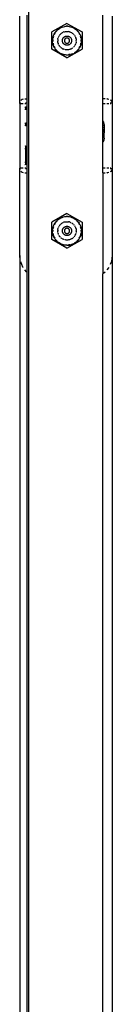
# Model space of a CAD drawing. Units: inches. Extents: x 12 to 752, y -128 to 382.
# Drawn here: x 380 to 384, y -64 to -22 of the extents above; entities that cross this region are included whole.
import ezdxf

# ---------------------------------------------------------------- set-up
doc = ezdxf.new("R2010")
doc.units = ezdxf.units.IN
doc.header["$MEASUREMENT"] = 0
doc.layers.add('VP-EQ', color=7, linetype='Continuous', true_color=0x8a3492)

# ---------------------------------------------------------------- blocks, each defined once
blk = doc.blocks.new('RB1492R1R6-2D')
at = {"layer": 'VP-EQ', "color": 7}
for p, q in [((-5.997, -171.838), (-5.997, -20.177)), ((-6.396, -121.798), (-6.397, -117.998)), ((-6.097, -117.957), (-6.097, -121.598)), ((-4.353, -118.316), (-5.003, -118.691)), ((-4.353, -118.316), (-3.703, -118.691)), ((-2.797, -121.598), (-2.797, -117.957)), ((-2.397, -117.998), (-2.398, -121.798)), ((-5.003, -119.442), (-5.003, -118.691)), ((-4.937, -118.845), (-4.913, -118.789)), ((-4.913, -118.789), (-4.885, -118.738)), ((-4.892, -118.772), (-4.911, -118.81)), ((-4.87, -118.735), (-4.892, -118.772)), ((-4.885, -118.738), (-4.854, -118.693)), ((-4.854, -118.693), (-4.85, -118.687)), ((-4.85, -118.687), (-4.811, -118.641)), ((-4.82, -118.667), (-4.846, -118.7)), ((-4.791, -118.636), (-4.82, -118.667)), ((-4.811, -118.641), (-4.768, -118.599)), ((-4.768, -118.599), (-4.72, -118.561)), ((-4.693, -118.555), (-4.728, -118.58)), ((-4.72, -118.561), (-4.67, -118.528)), ((-4.657, -118.533), (-4.693, -118.555)), ((-4.675, -118.829), (-4.653, -118.802)), ((-4.67, -118.528), (-4.616, -118.5)), ((-4.653, -118.802), (-4.63, -118.778)), ((-4.63, -118.778), (-4.625, -118.773)), ((-4.581, -118.496), (-4.619, -118.513)), ((-4.618, -118.767), (-4.604, -118.755)), ((-4.616, -118.5), (-4.561, -118.477)), ((-4.577, -118.735), (-4.604, -118.755)), ((-4.541, -118.482), (-4.581, -118.496)), ((-4.577, -118.735), (-4.548, -118.717)), ((-4.561, -118.477), (-4.503, -118.46)), ((-4.548, -118.717), (-4.518, -118.702)), ((-4.486, -118.689), (-4.518, -118.702)), ((-4.503, -118.46), (-4.443, -118.448)), ((-4.475, -118.686), (-4.454, -118.679)), ((-4.417, -118.456), (-4.459, -118.462)), ((-4.454, -118.679), (-4.421, -118.672)), ((-4.443, -118.448), (-4.383, -118.442)), ((-4.421, -118.672), (-4.387, -118.668)), ((-4.374, -118.453), (-4.417, -118.456)), ((-4.387, -118.668), (-4.353, -118.666)), ((-4.323, -118.442), (-4.383, -118.442)), ((-4.353, -118.666), (-4.319, -118.668)), ((-4.29, -118.456), (-4.332, -118.453)), ((-4.323, -118.442), (-4.263, -118.448)), ((-4.319, -118.668), (-4.285, -118.672)), ((-4.248, -118.462), (-4.29, -118.456)), ((-4.252, -118.679), (-4.285, -118.672)), ((-4.263, -118.448), (-4.204, -118.46)), ((-4.252, -118.679), (-4.22, -118.689)), ((-4.22, -118.689), (-4.214, -118.692)), ((-4.205, -118.695), (-4.188, -118.702)), ((-4.204, -118.46), (-4.146, -118.477)), ((-4.188, -118.702), (-4.18, -118.706)), ((-4.126, -118.496), (-4.165, -118.482)), ((-4.163, -118.714), (-4.158, -118.717)), ((-4.158, -118.717), (-4.129, -118.735)), ((-4.146, -118.477), (-4.09, -118.5)), ((-4.129, -118.735), (-4.102, -118.755)), ((-4.087, -118.513), (-4.126, -118.496)), ((-4.102, -118.755), (-4.088, -118.767)), ((-4.09, -118.5), (-4.036, -118.528)), ((-4.075, -118.779), (-4.053, -118.802)), ((-4.053, -118.802), (-4.038, -118.821)), ((-4.013, -118.555), (-4.049, -118.533)), ((-4.036, -118.528), (-3.986, -118.561)), ((-3.979, -118.58), (-4.013, -118.555)), ((-3.986, -118.561), (-3.939, -118.599)), ((-3.939, -118.599), (-3.895, -118.641)), ((-3.887, -118.667), (-3.915, -118.636)), ((-3.895, -118.641), (-3.856, -118.687)), ((-3.86, -118.7), (-3.887, -118.667)), ((-3.856, -118.687), (-3.822, -118.737)), ((-3.814, -118.772), (-3.836, -118.735)), ((-3.793, -118.789), (-3.822, -118.737)), ((-3.795, -118.81), (-3.814, -118.772)), ((-3.793, -118.789), (-3.769, -118.845)), ((-3.703, -118.691), (-3.703, -119.442)), ((-4.978, -119.082), (-4.976, -119.021)), ((-4.974, -119.142), (-4.978, -119.082)), ((-4.976, -119.021), (-4.969, -118.961)), ((-4.963, -119.201), (-4.974, -119.142)), ((-4.969, -118.961), (-4.956, -118.902)), ((-4.965, -119.014), (-4.967, -119.056)), ((-4.967, -119.056), (-4.966, -119.098)), ((-4.947, -119.26), (-4.963, -119.201)), ((-4.952, -118.93), (-4.96, -118.971)), ((-4.956, -118.902), (-4.937, -118.845)), ((-4.956, -119.182), (-4.947, -119.224)), ((-4.941, -118.889), (-4.952, -118.93)), ((-4.947, -119.224), (-4.934, -119.264)), ((-4.753, -119.049), (-4.752, -119.041)), ((-4.753, -119.049), (-4.753, -119.083)), ((-4.752, -119.087), (-4.753, -119.083)), ((-4.75, -119.115), (-4.752, -119.096)), ((-4.75, -119.016), (-4.751, -119.032)), ((-4.746, -119.142), (-4.749, -119.124)), ((-4.748, -119.005), (-4.745, -118.987)), ((-4.744, -119.151), (-4.736, -119.184)), ((-4.743, -118.977), (-4.736, -118.949)), ((-4.736, -118.949), (-4.727, -118.925)), ((-4.724, -119.216), (-4.736, -119.184)), ((-4.718, -119.229), (-4.724, -119.216)), ((-4.72, -118.908), (-4.71, -118.886)), ((-4.71, -118.886), (-4.694, -118.857)), ((-4.675, -118.829), (-4.694, -118.857)), ((-4.553, -119.058), (-4.551, -119.041)), ((-4.553, -119.075), (-4.553, -119.058)), ((-4.551, -119.092), (-4.553, -119.075)), ((-4.551, -119.041), (-4.549, -119.024)), ((-4.549, -119.109), (-4.551, -119.092)), ((-4.549, -119.024), (-4.544, -119.008)), ((-4.544, -119.125), (-4.549, -119.109)), ((-4.544, -119.008), (-4.539, -118.992)), ((-4.539, -119.141), (-4.544, -119.125)), ((-4.539, -118.992), (-4.532, -118.976)), ((-4.532, -119.156), (-4.539, -119.141)), ((-4.532, -118.976), (-4.523, -118.962)), ((-4.523, -119.171), (-4.532, -119.156)), ((-4.523, -118.962), (-4.514, -118.947)), ((-4.514, -119.185), (-4.523, -119.171)), ((-4.514, -118.947), (-4.503, -118.934)), ((-4.503, -119.199), (-4.514, -119.185)), ((-4.503, -118.934), (-4.491, -118.922)), ((-4.491, -119.211), (-4.503, -119.199)), ((-4.491, -118.922), (-4.479, -118.911)), ((-4.48, -119.221), (-4.491, -119.211)), ((-4.465, -119.232), (-4.476, -119.224)), ((-4.475, -118.908), (-4.465, -118.901)), ((-4.466, -119.049), (-4.467, -119.057)), ((-4.467, -119.057), (-4.467, -119.064)), ((-4.467, -119.064), (-4.467, -119.072)), ((-4.467, -119.072), (-4.466, -119.08)), ((-4.464, -119.041), (-4.466, -119.049)), ((-4.466, -119.08), (-4.465, -119.088)), ((-4.465, -118.901), (-4.451, -118.892)), ((-4.465, -119.088), (-4.463, -119.096)), ((-4.453, -119.239), (-4.465, -119.232)), ((-4.462, -119.033), (-4.464, -119.041)), ((-4.463, -119.096), (-4.461, -119.103)), ((-4.46, -119.026), (-4.462, -119.033)), ((-4.461, -119.103), (-4.458, -119.111)), ((-4.457, -119.019), (-4.46, -119.026)), ((-4.458, -119.111), (-4.455, -119.118)), ((-4.453, -119.012), (-4.457, -119.019)), ((-4.455, -119.118), (-4.451, -119.125)), ((-4.449, -119.005), (-4.453, -119.012)), ((-4.451, -118.892), (-4.435, -118.884)), ((-4.451, -119.125), (-4.447, -119.131)), ((-4.445, -118.998), (-4.449, -119.005)), ((-4.447, -119.131), (-4.442, -119.138)), ((-4.44, -118.992), (-4.445, -118.998)), ((-4.442, -119.138), (-4.437, -119.144)), ((-4.435, -118.986), (-4.44, -118.992)), ((-4.437, -119.144), (-4.432, -119.149)), ((-4.435, -118.884), (-4.42, -118.878)), ((-4.429, -118.981), (-4.435, -118.986)), ((-4.432, -119.149), (-4.426, -119.154)), ((-4.423, -118.976), (-4.429, -118.981)), ((-4.426, -119.154), (-4.42, -119.159)), ((-4.416, -118.971), (-4.423, -118.976)), ((-4.42, -118.878), (-4.403, -118.873)), ((-4.42, -119.159), (-4.413, -119.164)), ((-4.41, -118.967), (-4.416, -118.971)), ((-4.413, -119.164), (-4.406, -119.168)), ((-4.403, -118.964), (-4.41, -118.967)), ((-4.406, -119.168), (-4.399, -119.171)), ((-4.403, -118.873), (-4.387, -118.869)), ((-4.395, -118.96), (-4.403, -118.964)), ((-4.399, -119.171), (-4.392, -119.174)), ((-4.388, -118.958), (-4.395, -118.96)), ((-4.392, -119.174), (-4.384, -119.176)), ((-4.38, -118.956), (-4.388, -118.958)), ((-4.387, -118.869), (-4.37, -118.867)), ((-4.384, -119.176), (-4.377, -119.178)), ((-4.373, -118.954), (-4.38, -118.956)), ((-4.377, -119.178), (-4.369, -119.18)), ((-4.365, -118.953), (-4.373, -118.954)), ((-4.37, -118.867), (-4.36, -118.867)), ((-4.369, -119.18), (-4.361, -119.18)), ((-4.357, -118.952), (-4.365, -118.953)), ((-4.361, -119.18), (-4.353, -119.181)), ((-4.349, -118.952), (-4.357, -118.952)), ((-4.353, -119.181), (-4.345, -119.18)), ((-4.341, -118.953), (-4.349, -118.952)), ((-4.346, -118.867), (-4.336, -118.867)), ((-4.345, -119.18), (-4.337, -119.18)), ((-4.333, -118.954), (-4.341, -118.953)), ((-4.337, -119.18), (-4.33, -119.178)), ((-4.336, -118.867), (-4.319, -118.869)), ((-4.326, -118.956), (-4.333, -118.954)), ((-4.33, -119.178), (-4.322, -119.176)), ((-4.318, -118.958), (-4.326, -118.956)), ((-4.322, -119.176), (-4.314, -119.174)), ((-4.319, -118.869), (-4.303, -118.873)), ((-4.311, -118.96), (-4.318, -118.958)), ((-4.314, -119.174), (-4.307, -119.171)), ((-4.304, -118.964), (-4.311, -118.96)), ((-4.307, -119.171), (-4.3, -119.168)), ((-4.297, -118.967), (-4.304, -118.964)), ((-4.303, -118.873), (-4.286, -118.878)), ((-4.3, -119.168), (-4.293, -119.164)), ((-4.29, -118.971), (-4.297, -118.967)), ((-4.293, -119.164), (-4.287, -119.159)), ((-4.283, -118.976), (-4.29, -118.971)), ((-4.287, -119.159), (-4.28, -119.154)), ((-4.286, -118.878), (-4.271, -118.884)), ((-4.277, -118.981), (-4.283, -118.976)), ((-4.28, -119.154), (-4.274, -119.149)), ((-4.272, -118.986), (-4.277, -118.981)), ((-4.274, -119.149), (-4.269, -119.144)), ((-4.266, -118.992), (-4.272, -118.986)), ((-4.271, -118.884), (-4.256, -118.892)), ((-4.269, -119.144), (-4.264, -119.138)), ((-4.261, -118.998), (-4.266, -118.992)), ((-4.264, -119.138), (-4.259, -119.131)), ((-4.257, -119.005), (-4.261, -118.998)), ((-4.259, -119.131), (-4.255, -119.125)), ((-4.253, -119.012), (-4.257, -119.005)), ((-4.256, -118.892), (-4.241, -118.901)), ((-4.241, -119.232), (-4.256, -119.241)), ((-4.255, -119.125), (-4.251, -119.118)), ((-4.249, -119.019), (-4.253, -119.012)), ((-4.251, -119.118), (-4.248, -119.111)), ((-4.246, -119.026), (-4.249, -119.019)), ((-4.248, -119.111), (-4.245, -119.103)), ((-4.244, -119.033), (-4.246, -119.026)), ((-4.245, -119.103), (-4.243, -119.096)), ((-4.242, -119.041), (-4.244, -119.033)), ((-4.243, -119.096), (-4.241, -119.088)), ((-4.24, -119.049), (-4.242, -119.041)), ((-4.241, -118.901), (-4.227, -118.911)), ((-4.241, -119.088), (-4.24, -119.08)), ((-4.227, -119.222), (-4.241, -119.232)), ((-4.239, -119.057), (-4.24, -119.049)), ((-4.24, -119.08), (-4.239, -119.072)), ((-4.239, -119.064), (-4.239, -119.057)), ((-4.239, -119.072), (-4.239, -119.064)), ((-4.227, -118.911), (-4.225, -118.913)), ((-4.215, -119.211), (-4.222, -119.217)), ((-4.221, -118.917), (-4.215, -118.922)), ((-4.215, -118.922), (-4.203, -118.934)), ((-4.203, -119.199), (-4.215, -119.211)), ((-4.203, -118.934), (-4.192, -118.947)), ((-4.192, -119.185), (-4.203, -119.199)), ((-4.192, -118.947), (-4.183, -118.962)), ((-4.189, -119.18), (-4.192, -119.185)), ((-4.183, -119.171), (-4.186, -119.175)), ((-4.183, -118.962), (-4.18, -118.966)), ((-4.174, -119.156), (-4.183, -119.171)), ((-4.178, -118.971), (-4.174, -118.976)), ((-4.174, -118.976), (-4.168, -118.992)), ((-4.168, -119.141), (-4.174, -119.156)), ((-4.168, -118.992), (-4.162, -119.008)), ((-4.162, -119.125), (-4.168, -119.141)), ((-4.162, -119.008), (-4.158, -119.024)), ((-4.158, -119.109), (-4.162, -119.125)), ((-4.158, -119.024), (-4.155, -119.041)), ((-4.155, -119.092), (-4.158, -119.109)), ((-4.155, -119.041), (-4.153, -119.058)), ((-4.153, -119.075), (-4.155, -119.092)), ((-4.153, -119.058), (-4.153, -119.075)), ((-4.031, -118.829), (-4.012, -118.857)), ((-3.996, -118.886), (-4.012, -118.857)), ((-3.996, -118.886), (-3.982, -118.917)), ((-3.982, -119.216), (-3.996, -119.247)), ((-3.982, -118.917), (-3.971, -118.949)), ((-3.982, -119.216), (-3.971, -119.184)), ((-3.962, -118.982), (-3.971, -118.949)), ((-3.962, -119.151), (-3.971, -119.184)), ((-3.962, -118.982), (-3.956, -119.016)), ((-3.959, -119.133), (-3.962, -119.151)), ((-3.956, -119.016), (-3.956, -119.023)), ((-3.955, -119.032), (-3.953, -119.049)), ((-3.953, -119.083), (-3.955, -119.105)), ((-3.953, -119.083), (-3.953, -119.06)), ((-3.772, -119.264), (-3.76, -119.224)), ((-3.769, -118.845), (-3.75, -118.902)), ((-3.755, -118.93), (-3.765, -118.889)), ((-3.76, -119.224), (-3.75, -119.182)), ((-3.743, -119.201), (-3.759, -119.26)), ((-3.747, -118.971), (-3.755, -118.93)), ((-3.75, -118.902), (-3.737, -118.961)), ((-3.733, -119.142), (-3.743, -119.201)), ((-3.739, -119.056), (-3.741, -119.014)), ((-3.74, -119.098), (-3.739, -119.056)), ((-3.737, -118.961), (-3.73, -119.021)), ((-3.728, -119.082), (-3.733, -119.142)), ((-3.73, -119.021), (-3.728, -119.082)), ((-4.353, -119.817), (-5.003, -119.442)), ((-4.926, -119.316), (-4.947, -119.26)), ((-4.923, -119.321), (-4.926, -119.316)), ((-4.899, -119.371), (-4.923, -119.321)), ((-4.919, -119.304), (-4.902, -119.342)), ((-4.902, -119.342), (-4.881, -119.379)), ((-4.867, -119.421), (-4.899, -119.371)), ((-4.831, -119.469), (-4.867, -119.421)), ((-4.833, -119.449), (-4.806, -119.481)), ((-4.79, -119.514), (-4.831, -119.469)), ((-4.806, -119.481), (-4.776, -119.512)), ((-4.744, -119.554), (-4.79, -119.514)), ((-4.744, -119.54), (-4.71, -119.566)), ((-4.696, -119.589), (-4.744, -119.554)), ((-4.71, -119.247), (-4.694, -119.276)), ((-4.71, -119.566), (-4.675, -119.589)), ((-4.644, -119.62), (-4.696, -119.589)), ((-4.675, -119.304), (-4.694, -119.276)), ((-4.653, -119.331), (-4.675, -119.304)), ((-4.63, -119.355), (-4.653, -119.331)), ((-4.589, -119.645), (-4.644, -119.62)), ((-4.604, -119.378), (-4.621, -119.363)), ((-4.577, -119.398), (-4.604, -119.378)), ((-4.6, -119.628), (-4.561, -119.644)), ((-4.532, -119.665), (-4.589, -119.645)), ((-4.548, -119.416), (-4.577, -119.398)), ((-4.561, -119.644), (-4.52, -119.657)), ((-4.548, -119.416), (-4.518, -119.431)), ((-4.488, -119.443), (-4.518, -119.431)), ((-4.454, -119.454), (-4.48, -119.446)), ((-4.435, -119.249), (-4.446, -119.243)), ((-4.42, -119.255), (-4.435, -119.249)), ((-4.421, -119.461), (-4.435, -119.458)), ((-4.387, -119.465), (-4.421, -119.461)), ((-4.403, -119.26), (-4.42, -119.255)), ((-4.387, -119.264), (-4.403, -119.26)), ((-4.37, -119.266), (-4.387, -119.264)), ((-4.353, -119.466), (-4.387, -119.465)), ((-4.353, -119.266), (-4.37, -119.266)), ((-4.353, -119.817), (-3.703, -119.442)), ((-4.319, -119.465), (-4.353, -119.466)), ((-4.336, -119.266), (-4.339, -119.266)), ((-4.319, -119.264), (-4.336, -119.266)), ((-4.303, -119.26), (-4.319, -119.264)), ((-4.316, -119.465), (-4.319, -119.465)), ((-4.286, -119.255), (-4.303, -119.26)), ((-4.285, -119.461), (-4.298, -119.462)), ((-4.271, -119.249), (-4.286, -119.255)), ((-4.252, -119.454), (-4.285, -119.461)), ((-4.256, -119.241), (-4.271, -119.249)), ((-4.22, -119.444), (-4.252, -119.454)), ((-4.188, -119.431), (-4.209, -119.439)), ((-4.158, -119.416), (-4.188, -119.431)), ((-4.186, -119.657), (-4.145, -119.644)), ((-4.174, -119.665), (-4.117, -119.645)), ((-4.129, -119.398), (-4.158, -119.416)), ((-4.145, -119.644), (-4.106, -119.628)), ((-4.129, -119.398), (-4.102, -119.378)), ((-4.117, -119.645), (-4.063, -119.62)), ((-4.098, -119.375), (-4.102, -119.378)), ((-4.054, -119.332), (-4.076, -119.355)), ((-4.063, -119.62), (-4.011, -119.589)), ((-4.031, -119.304), (-4.041, -119.316)), ((-4.031, -119.304), (-4.012, -119.276)), ((-4.031, -119.589), (-3.996, -119.566)), ((-3.996, -119.247), (-4.012, -119.276)), ((-4.011, -119.589), (-3.962, -119.554)), ((-3.996, -119.566), (-3.962, -119.54)), ((-3.962, -119.554), (-3.917, -119.514)), ((-3.93, -119.512), (-3.901, -119.481)), ((-3.875, -119.469), (-3.917, -119.514)), ((-3.901, -119.481), (-3.873, -119.449)), ((-3.839, -119.421), (-3.875, -119.469)), ((-3.807, -119.37), (-3.839, -119.421)), ((-3.825, -119.379), (-3.805, -119.342)), ((-3.78, -119.316), (-3.807, -119.37)), ((-3.805, -119.342), (-3.787, -119.304)), ((-3.759, -119.26), (-3.78, -119.316)), ((-4.473, -119.68), (-4.532, -119.665)), ((-4.479, -119.667), (-4.438, -119.674)), ((-4.413, -119.689), (-4.473, -119.68)), ((-4.438, -119.674), (-4.395, -119.679)), ((-4.353, -119.691), (-4.413, -119.689)), ((-4.353, -119.691), (-4.293, -119.689)), ((-4.311, -119.679), (-4.269, -119.674)), ((-4.293, -119.689), (-4.233, -119.68)), ((-4.227, -119.667), (-4.269, -119.674)), ((-4.233, -119.68), (-4.174, -119.665)), ((-6.389, -121.746), (-6.396, -121.798)), ((-6.396, -121.798), (-6.396, -124.598)), ((-6.391, -121.798), (-6.387, -121.766)), ((-6.391, -121.798), (-6.387, -121.798)), ((-6.387, -121.739), (-6.389, -121.746)), ((-6.338, -121.656), (-6.357, -121.682)), ((-6.357, -121.798), (-6.246, -121.798)), ((-6.296, -121.624), (-6.338, -121.656)), ((-6.248, -121.605), (-6.296, -121.624)), ((-6.17, -121.598), (-6.097, -121.598)), ((-6.17, -121.798), (-6.137, -121.798)), ((-6.131, -121.746), (-6.137, -121.798)), ((-6.097, -121.598), (-6.086, -121.598)), ((-6.097, -121.598), (-6.097, -121.948)), ((-2.797, -121.798), (-2.797, -121.598)), ((-2.708, -121.598), (-2.797, -121.598)), ((-2.797, -121.798), (-2.708, -121.798)), ((-2.797, -122.542), (-2.797, -121.798)), ((-2.623, -121.598), (-2.62, -121.598)), ((-2.62, -121.598), (-2.623, -121.601)), ((-2.623, -121.798), (-2.547, -121.798)), ((-2.613, -121.598), (-2.62, -121.598)), ((-2.6, -121.598), (-2.613, -121.598)), ((-2.595, -121.605), (-2.613, -121.598)), ((-2.6, -121.598), (-2.547, -121.604)), ((-2.484, -121.635), (-2.456, -121.656)), ((-2.484, -121.798), (-2.451, -121.798)), ((-2.451, -121.798), (-2.457, -121.746)), ((-2.456, -121.656), (-2.425, -121.698)), ((-2.425, -121.698), (-2.405, -121.746)), ((-2.398, -121.798), (-2.405, -121.746)), ((-2.398, -121.798), (-2.398, -124.598)), ((-6.161, -121.956), (-6.17, -121.962)), ((-6.129, -122.048), (-6.17, -122.048)), ((-6.161, -121.956), (-6.153, -121.953)), ((-6.148, -121.952), (-6.153, -121.953)), ((-6.138, -121.949), (-6.148, -121.952)), ((-6.121, -121.948), (-6.138, -121.949)), ((-6.129, -122.048), (-6.128, -122.022)), ((-6.097, -122.048), (-6.129, -122.048)), ((-6.128, -121.998), (-6.126, -121.977)), ((-6.128, -122.022), (-6.128, -121.998)), ((-6.126, -121.977), (-6.125, -121.961)), ((-6.125, -121.961), (-6.123, -121.951)), ((-6.123, -121.951), (-6.121, -121.948)), ((-6.121, -121.948), (-6.097, -121.948)), ((-6.097, -121.948), (-6.086, -121.948)), ((-6.097, -121.948), (-6.097, -122.048)), ((-6.086, -122.048), (-6.097, -122.048)), ((-6.097, -122.048), (-6.097, -122.648)), ((-6.17, -122.648), (-6.129, -122.648)), ((-6.128, -122.674), (-6.129, -122.648)), ((-6.097, -122.648), (-6.129, -122.648)), ((-6.088, -122.648), (-6.097, -122.648)), ((-6.097, -122.648), (-6.097, -122.748)), ((-6.086, -122.65), (-6.088, -122.648)), ((-2.763, -122.608), (-2.797, -122.542)), ((-2.797, -122.751), (-2.797, -122.542)), ((-2.748, -122.701), (-2.763, -122.608)), ((-6.17, -122.734), (-6.164, -122.738)), ((-6.154, -122.742), (-6.164, -122.738)), ((-6.154, -122.742), (-6.148, -122.743)), ((-6.148, -122.743), (-6.143, -122.745)), ((-6.143, -122.745), (-6.121, -122.748)), ((-6.128, -122.698), (-6.128, -122.674)), ((-6.126, -122.718), (-6.128, -122.698)), ((-6.125, -122.734), (-6.126, -122.718)), ((-6.123, -122.744), (-6.125, -122.734)), ((-6.121, -122.748), (-6.123, -122.744)), ((-6.121, -122.748), (-6.097, -122.748)), ((-6.097, -122.748), (-6.086, -122.748)), ((-6.097, -122.748), (-6.097, -123.648)), ((-2.797, -122.751), (-2.748, -122.751)), ((-2.797, -122.829), (-2.797, -122.751)), ((-2.797, -122.829), (-2.786, -122.847)), ((-2.797, -122.955), (-2.797, -122.829)), ((-2.797, -123.187), (-2.797, -122.955)), ((-2.766, -123.008), (-2.797, -122.955)), ((-2.754, -122.941), (-2.768, -122.887)), ((-2.754, -122.958), (-2.768, -122.914)), ((-2.766, -123.008), (-2.75, -123.051)), ((-2.754, -122.958), (-2.754, -122.941)), ((-2.75, -122.977), (-2.754, -122.958)), ((-2.751, -123.069), (-2.754, -123.077)), ((-2.754, -123.077), (-2.754, -123.082)), ((-2.751, -123.055), (-2.75, -123.051)), ((-2.751, -123.055), (-2.75, -123.059)), ((-2.75, -123.059), (-2.751, -123.069)), ((-2.748, -122.949), (-2.75, -122.977)), ((-2.75, -122.977), (-2.748, -122.98)), ((-2.748, -123.042), (-2.75, -123.051)), ((-2.748, -123.052), (-2.75, -123.059)), ((-2.749, -123.039), (-2.748, -123.036)), ((-2.749, -123.039), (-2.748, -123.042)), ((-2.748, -122.701), (-2.748, -122.751)), ((-2.748, -122.751), (-2.748, -122.949)), ((-2.748, -122.988), (-2.748, -122.98)), ((-2.748, -122.993), (-2.748, -122.988)), ((-2.748, -122.993), (-2.748, -123.014)), ((-2.748, -123.021), (-2.748, -123.014)), ((-2.748, -123.021), (-2.748, -123.036)), ((-2.748, -123.042), (-2.748, -123.036)), ((-2.748, -123.042), (-2.748, -123.052)), ((-2.786, -123.17), (-2.797, -123.187)), ((-2.797, -123.216), (-2.797, -123.187)), ((-2.786, -123.198), (-2.797, -123.216)), ((-2.797, -123.25), (-2.797, -123.216)), ((-2.787, -123.25), (-2.797, -123.25)), ((-2.787, -123.25), (-2.797, -123.266)), ((-2.797, -123.266), (-2.797, -123.25)), ((-2.797, -123.46), (-2.797, -123.266)), ((-2.763, -123.393), (-2.797, -123.46)), ((-2.797, -124.598), (-2.797, -123.46)), ((-2.766, -123.213), (-2.787, -123.25)), ((-2.748, -123.25), (-2.787, -123.25)), ((-2.768, -123.132), (-2.786, -123.17)), ((-2.786, -123.198), (-2.768, -123.154)), ((-2.754, -123.097), (-2.768, -123.132)), ((-2.754, -123.097), (-2.768, -123.154)), ((-2.754, -123.146), (-2.766, -123.213)), ((-2.748, -123.3), (-2.763, -123.393)), ((-2.754, -123.082), (-2.752, -123.087)), ((-2.752, -123.087), (-2.754, -123.097)), ((-2.754, -123.097), (-2.754, -123.146)), ((-2.754, -123.097), (-2.748, -123.111)), ((-2.748, -123.137), (-2.754, -123.146)), ((-2.748, -123.092), (-2.752, -123.087)), ((-2.748, -123.111), (-2.748, -123.092)), ((-2.748, -123.137), (-2.748, -123.111)), ((-2.748, -123.25), (-2.748, -123.137)), ((-2.748, -123.3), (-2.748, -123.25)), ((-6.154, -123.651), (-6.17, -123.657)), ((-6.17, -123.748), (-6.129, -123.748)), ((-6.151, -123.65), (-6.154, -123.651)), ((-6.14, -123.648), (-6.151, -123.65)), ((-6.129, -123.648), (-6.14, -123.648)), ((-6.129, -123.648), (-6.097, -123.648)), ((-6.129, -123.748), (-6.129, -123.648)), ((-6.129, -124.348), (-6.129, -123.748)), ((-6.129, -123.748), (-6.097, -123.748)), ((-6.097, -123.648), (-6.086, -123.648)), ((-6.097, -123.648), (-6.097, -123.748)), ((-6.097, -123.748), (-6.088, -123.748)), ((-6.097, -123.748), (-6.097, -124.348)), ((-6.086, -123.731), (-6.088, -123.748)), ((-6.088, -123.748), (-6.086, -123.746)), ((-6.17, -124.348), (-6.129, -124.348)), ((-6.128, -124.374), (-6.129, -124.348)), ((-6.097, -124.348), (-6.129, -124.348)), ((-6.086, -124.348), (-6.097, -124.348)), ((-6.097, -124.348), (-6.097, -124.448)), ((-6.397, -128.398), (-6.396, -124.598)), ((-6.396, -124.598), (-6.389, -124.649)), ((-6.387, -124.598), (-6.391, -124.598)), ((-6.387, -124.629), (-6.391, -124.598)), ((-6.389, -124.649), (-6.387, -124.656)), ((-6.246, -124.598), (-6.357, -124.598)), ((-6.357, -124.714), (-6.338, -124.739)), ((-6.338, -124.739), (-6.296, -124.771)), ((-6.296, -124.771), (-6.248, -124.791)), ((-6.17, -124.435), (-6.161, -124.439)), ((-6.137, -124.598), (-6.17, -124.598)), ((-6.154, -124.442), (-6.161, -124.439)), ((-6.138, -124.446), (-6.154, -124.442)), ((-6.121, -124.448), (-6.138, -124.446)), ((-6.137, -124.598), (-6.131, -124.649)), ((-6.128, -124.398), (-6.128, -124.374)), ((-6.126, -124.418), (-6.128, -124.398)), ((-6.125, -124.434), (-6.126, -124.418)), ((-6.123, -124.444), (-6.125, -124.434)), ((-6.121, -124.448), (-6.123, -124.444)), ((-6.097, -124.448), (-6.121, -124.448)), ((-6.086, -124.448), (-6.097, -124.448)), ((-6.097, -124.448), (-6.097, -124.798)), ((-2.708, -124.598), (-2.797, -124.598)), ((-2.797, -124.798), (-2.797, -124.598)), ((-2.547, -124.598), (-2.623, -124.598)), ((-2.451, -124.598), (-2.484, -124.598)), ((-2.456, -124.739), (-2.484, -124.76)), ((-2.457, -124.649), (-2.451, -124.598)), ((-2.425, -124.698), (-2.456, -124.739)), ((-2.405, -124.649), (-2.425, -124.698)), ((-2.405, -124.649), (-2.398, -124.598)), ((-2.398, -124.598), (-2.397, -128.398)), ((-6.17, -124.798), (-6.097, -124.798)), ((-6.086, -124.798), (-6.097, -124.798)), ((-6.097, -124.798), (-6.097, -129.11)), ((-2.797, -124.798), (-2.797, -129.187)), ((-2.797, -124.798), (-2.708, -124.798)), ((-2.623, -124.795), (-2.62, -124.798)), ((-2.62, -124.798), (-2.623, -124.798)), ((-2.613, -124.798), (-2.62, -124.798)), ((-2.613, -124.798), (-2.595, -124.791)), ((-2.613, -124.798), (-2.6, -124.798)), ((-2.547, -124.791), (-2.6, -124.798)), ((-4.353, -126.573), (-5.003, -126.949)), ((-4.85, -126.944), (-4.811, -126.898)), ((-4.82, -126.925), (-4.846, -126.958)), ((-4.791, -126.894), (-4.82, -126.925)), ((-4.811, -126.898), (-4.768, -126.856)), ((-4.768, -126.856), (-4.72, -126.818)), ((-4.693, -126.813), (-4.728, -126.837)), ((-4.72, -126.818), (-4.67, -126.785)), ((-4.657, -126.791), (-4.693, -126.813)), ((-4.67, -126.785), (-4.616, -126.757)), ((-4.581, -126.754), (-4.619, -126.771)), ((-4.616, -126.757), (-4.561, -126.734)), ((-4.541, -126.739), (-4.581, -126.754)), ((-4.561, -126.734), (-4.503, -126.717)), ((-4.503, -126.717), (-4.443, -126.706)), ((-4.417, -126.713), (-4.459, -126.719)), ((-4.443, -126.706), (-4.383, -126.7)), ((-4.421, -126.93), (-4.387, -126.925)), ((-4.374, -126.71), (-4.417, -126.713)), ((-4.387, -126.925), (-4.353, -126.924)), ((-4.323, -126.7), (-4.383, -126.7)), ((-4.353, -126.573), (-3.703, -126.949)), ((-4.353, -126.924), (-4.319, -126.925)), ((-4.29, -126.713), (-4.332, -126.71)), ((-4.323, -126.7), (-4.263, -126.706)), ((-4.319, -126.925), (-4.285, -126.93)), ((-4.248, -126.719), (-4.29, -126.713)), ((-4.263, -126.706), (-4.204, -126.717)), ((-4.204, -126.717), (-4.146, -126.734)), ((-4.126, -126.754), (-4.165, -126.739)), ((-4.146, -126.734), (-4.09, -126.757)), ((-4.087, -126.771), (-4.126, -126.754)), ((-4.09, -126.757), (-4.036, -126.785)), ((-4.013, -126.813), (-4.049, -126.791)), ((-4.036, -126.785), (-3.986, -126.818)), ((-3.979, -126.837), (-4.013, -126.813)), ((-3.986, -126.818), (-3.939, -126.856)), ((-3.939, -126.856), (-3.895, -126.898)), ((-3.887, -126.925), (-3.915, -126.894)), ((-3.895, -126.898), (-3.856, -126.944)), ((-3.86, -126.958), (-3.887, -126.925)), ((-5.003, -127.699), (-5.003, -126.949)), ((-4.978, -127.339), (-4.976, -127.279)), ((-4.974, -127.399), (-4.978, -127.339)), ((-4.976, -127.279), (-4.969, -127.219)), ((-4.969, -127.219), (-4.956, -127.16)), ((-4.965, -127.271), (-4.967, -127.313)), ((-4.967, -127.313), (-4.966, -127.356)), ((-4.952, -127.187), (-4.96, -127.229)), ((-4.956, -127.16), (-4.937, -127.102)), ((-4.941, -127.146), (-4.952, -127.187)), ((-4.937, -127.102), (-4.913, -127.047)), ((-4.913, -127.047), (-4.885, -126.996)), ((-4.892, -127.029), (-4.911, -127.067)), ((-4.87, -126.993), (-4.892, -127.029)), ((-4.885, -126.996), (-4.854, -126.95)), ((-4.854, -126.95), (-4.85, -126.944)), ((-4.753, -127.307), (-4.752, -127.299)), ((-4.753, -127.307), (-4.753, -127.341)), ((-4.752, -127.345), (-4.753, -127.341)), ((-4.75, -127.273), (-4.751, -127.29)), ((-4.748, -127.262), (-4.745, -127.244)), ((-4.743, -127.235), (-4.736, -127.207)), ((-4.736, -127.207), (-4.727, -127.182)), ((-4.72, -127.165), (-4.71, -127.144)), ((-4.71, -127.144), (-4.694, -127.114)), ((-4.675, -127.086), (-4.694, -127.114)), ((-4.675, -127.086), (-4.653, -127.06)), ((-4.653, -127.06), (-4.63, -127.035)), ((-4.63, -127.035), (-4.625, -127.031)), ((-4.618, -127.025), (-4.604, -127.013)), ((-4.577, -126.993), (-4.604, -127.013)), ((-4.577, -126.993), (-4.548, -126.975)), ((-4.553, -127.315), (-4.551, -127.299)), ((-4.553, -127.332), (-4.553, -127.315)), ((-4.551, -127.349), (-4.553, -127.332)), ((-4.551, -127.299), (-4.549, -127.282)), ((-4.549, -127.366), (-4.551, -127.349)), ((-4.549, -127.282), (-4.544, -127.265)), ((-4.548, -126.975), (-4.518, -126.959)), ((-4.544, -127.265), (-4.539, -127.249)), ((-4.539, -127.249), (-4.532, -127.234)), ((-4.532, -127.234), (-4.523, -127.219)), ((-4.523, -127.219), (-4.514, -127.205)), ((-4.486, -126.947), (-4.518, -126.959)), ((-4.514, -127.205), (-4.503, -127.192)), ((-4.503, -127.192), (-4.491, -127.18)), ((-4.491, -127.18), (-4.479, -127.169)), ((-4.475, -126.943), (-4.454, -126.937)), ((-4.475, -127.166), (-4.465, -127.158)), ((-4.466, -127.306), (-4.467, -127.314)), ((-4.467, -127.314), (-4.467, -127.322)), ((-4.467, -127.322), (-4.467, -127.33)), ((-4.467, -127.33), (-4.466, -127.338)), ((-4.464, -127.299), (-4.466, -127.306)), ((-4.466, -127.338), (-4.465, -127.346)), ((-4.465, -127.158), (-4.451, -127.149)), ((-4.465, -127.346), (-4.463, -127.353)), ((-4.462, -127.291), (-4.464, -127.299)), ((-4.463, -127.353), (-4.461, -127.361)), ((-4.46, -127.283), (-4.462, -127.291)), ((-4.457, -127.276), (-4.46, -127.283)), ((-4.453, -127.269), (-4.457, -127.276)), ((-4.454, -126.937), (-4.421, -126.93)), ((-4.449, -127.262), (-4.453, -127.269)), ((-4.451, -127.149), (-4.435, -127.142)), ((-4.445, -127.256), (-4.449, -127.262)), ((-4.44, -127.25), (-4.445, -127.256)), ((-4.435, -127.244), (-4.44, -127.25)), ((-4.435, -127.142), (-4.42, -127.135)), ((-4.429, -127.238), (-4.435, -127.244)), ((-4.423, -127.233), (-4.429, -127.238)), ((-4.416, -127.229), (-4.423, -127.233)), ((-4.42, -127.135), (-4.403, -127.13)), ((-4.41, -127.225), (-4.416, -127.229)), ((-4.403, -127.221), (-4.41, -127.225)), ((-4.403, -127.13), (-4.387, -127.127)), ((-4.395, -127.218), (-4.403, -127.221)), ((-4.388, -127.215), (-4.395, -127.218)), ((-4.38, -127.213), (-4.388, -127.215)), ((-4.387, -127.127), (-4.37, -127.125)), ((-4.373, -127.211), (-4.38, -127.213)), ((-4.365, -127.21), (-4.373, -127.211)), ((-4.37, -127.125), (-4.36, -127.124)), ((-4.357, -127.21), (-4.365, -127.21)), ((-4.349, -127.21), (-4.357, -127.21)), ((-4.341, -127.21), (-4.349, -127.21)), ((-4.346, -127.124), (-4.336, -127.125)), ((-4.333, -127.211), (-4.341, -127.21)), ((-4.336, -127.125), (-4.319, -127.127)), ((-4.326, -127.213), (-4.333, -127.211)), ((-4.318, -127.215), (-4.326, -127.213)), ((-4.319, -127.127), (-4.303, -127.13)), ((-4.311, -127.218), (-4.318, -127.215)), ((-4.304, -127.221), (-4.311, -127.218)), ((-4.297, -127.225), (-4.304, -127.221)), ((-4.303, -127.13), (-4.286, -127.135)), ((-4.29, -127.229), (-4.297, -127.225)), ((-4.283, -127.233), (-4.29, -127.229)), ((-4.286, -127.135), (-4.271, -127.142)), ((-4.252, -126.937), (-4.285, -126.93)), ((-4.277, -127.238), (-4.283, -127.233)), ((-4.272, -127.244), (-4.277, -127.238)), ((-4.266, -127.25), (-4.272, -127.244)), ((-4.271, -127.142), (-4.256, -127.149)), ((-4.261, -127.256), (-4.266, -127.25)), ((-4.257, -127.262), (-4.261, -127.256)), ((-4.253, -127.269), (-4.257, -127.262)), ((-4.256, -127.149), (-4.241, -127.158)), ((-4.249, -127.276), (-4.253, -127.269)), ((-4.252, -126.937), (-4.22, -126.947)), ((-4.246, -127.283), (-4.249, -127.276)), ((-4.244, -127.291), (-4.246, -127.283)), ((-4.245, -127.361), (-4.243, -127.353)), ((-4.242, -127.299), (-4.244, -127.291)), ((-4.243, -127.353), (-4.241, -127.346)), ((-4.24, -127.306), (-4.242, -127.299)), ((-4.241, -127.158), (-4.227, -127.168)), ((-4.241, -127.346), (-4.24, -127.338)), ((-4.239, -127.314), (-4.24, -127.306)), ((-4.24, -127.338), (-4.239, -127.33)), ((-4.239, -127.322), (-4.239, -127.314)), ((-4.239, -127.33), (-4.239, -127.322)), ((-4.227, -127.168), (-4.225, -127.171)), ((-4.221, -127.174), (-4.215, -127.18)), ((-4.22, -126.947), (-4.214, -126.949)), ((-4.215, -127.18), (-4.203, -127.192)), ((-4.205, -126.953), (-4.188, -126.959)), ((-4.203, -127.192), (-4.192, -127.205)), ((-4.192, -127.205), (-4.183, -127.219)), ((-4.188, -126.959), (-4.18, -126.964)), ((-4.183, -127.219), (-4.18, -127.223)), ((-4.178, -127.228), (-4.174, -127.234)), ((-4.174, -127.234), (-4.168, -127.249)), ((-4.168, -127.249), (-4.162, -127.265)), ((-4.163, -126.972), (-4.158, -126.975)), ((-4.162, -127.265), (-4.158, -127.282)), ((-4.158, -126.975), (-4.129, -126.993)), ((-4.158, -127.282), (-4.155, -127.299)), ((-4.155, -127.349), (-4.158, -127.366)), ((-4.155, -127.299), (-4.153, -127.315)), ((-4.153, -127.332), (-4.155, -127.349)), ((-4.153, -127.315), (-4.153, -127.332)), ((-4.129, -126.993), (-4.102, -127.013)), ((-4.102, -127.013), (-4.088, -127.025)), ((-4.075, -127.037), (-4.053, -127.06)), ((-4.053, -127.06), (-4.038, -127.078)), ((-4.031, -127.086), (-4.012, -127.114)), ((-3.996, -127.144), (-4.012, -127.114)), ((-3.996, -127.144), (-3.982, -127.175)), ((-3.982, -127.175), (-3.971, -127.207)), ((-3.962, -127.24), (-3.971, -127.207)), ((-3.962, -127.24), (-3.956, -127.273)), ((-3.956, -127.273), (-3.956, -127.28)), ((-3.955, -127.29), (-3.953, -127.307)), ((-3.953, -127.341), (-3.955, -127.363)), ((-3.953, -127.341), (-3.953, -127.317)), ((-3.856, -126.944), (-3.822, -126.994)), ((-3.814, -127.029), (-3.836, -126.993)), ((-3.793, -127.047), (-3.822, -126.994)), ((-3.795, -127.067), (-3.814, -127.029)), ((-3.793, -127.047), (-3.769, -127.102)), ((-3.769, -127.102), (-3.75, -127.16)), ((-3.755, -127.187), (-3.765, -127.146)), ((-3.747, -127.229), (-3.755, -127.187)), ((-3.75, -127.16), (-3.737, -127.219)), ((-3.739, -127.313), (-3.741, -127.271)), ((-3.74, -127.356), (-3.739, -127.313)), ((-3.737, -127.219), (-3.73, -127.279)), ((-3.728, -127.339), (-3.733, -127.399)), ((-3.73, -127.279), (-3.728, -127.339)), ((-3.703, -126.949), (-3.703, -127.699)), ((-4.353, -128.075), (-5.003, -127.699)), ((-4.963, -127.459), (-4.974, -127.399)), ((-4.947, -127.517), (-4.963, -127.459)), ((-4.956, -127.44), (-4.947, -127.481)), ((-4.947, -127.481), (-4.934, -127.522)), ((-4.926, -127.574), (-4.947, -127.517)), ((-4.923, -127.579), (-4.926, -127.574)), ((-4.899, -127.628), (-4.923, -127.579)), ((-4.919, -127.561), (-4.902, -127.6)), ((-4.902, -127.6), (-4.881, -127.637)), ((-4.867, -127.679), (-4.899, -127.628)), ((-4.831, -127.727), (-4.867, -127.679)), ((-4.833, -127.707), (-4.806, -127.739)), ((-4.79, -127.771), (-4.831, -127.727)), ((-4.806, -127.739), (-4.776, -127.769)), ((-4.744, -127.811), (-4.79, -127.771)), ((-4.75, -127.372), (-4.752, -127.354)), ((-4.746, -127.399), (-4.749, -127.381)), ((-4.744, -127.409), (-4.736, -127.441)), ((-4.724, -127.473), (-4.736, -127.441)), ((-4.718, -127.487), (-4.724, -127.473)), ((-4.71, -127.504), (-4.694, -127.534)), ((-4.675, -127.562), (-4.694, -127.534)), ((-4.653, -127.588), (-4.675, -127.562)), ((-4.63, -127.613), (-4.653, -127.588)), ((-4.604, -127.635), (-4.621, -127.62)), ((-4.577, -127.655), (-4.604, -127.635)), ((-4.548, -127.673), (-4.577, -127.655)), ((-4.544, -127.383), (-4.549, -127.366)), ((-4.548, -127.673), (-4.518, -127.688)), ((-4.539, -127.399), (-4.544, -127.383)), ((-4.532, -127.414), (-4.539, -127.399)), ((-4.523, -127.429), (-4.532, -127.414)), ((-4.514, -127.443), (-4.523, -127.429)), ((-4.488, -127.7), (-4.518, -127.688)), ((-4.503, -127.456), (-4.514, -127.443)), ((-4.491, -127.468), (-4.503, -127.456)), ((-4.48, -127.478), (-4.491, -127.468)), ((-4.454, -127.711), (-4.48, -127.703)), ((-4.465, -127.49), (-4.476, -127.482)), ((-4.453, -127.497), (-4.465, -127.49)), ((-4.461, -127.361), (-4.458, -127.368)), ((-4.458, -127.368), (-4.455, -127.375)), ((-4.455, -127.375), (-4.451, -127.382)), ((-4.451, -127.382), (-4.447, -127.389)), ((-4.447, -127.389), (-4.442, -127.395)), ((-4.435, -127.506), (-4.446, -127.501)), ((-4.442, -127.395), (-4.437, -127.401)), ((-4.437, -127.401), (-4.432, -127.407)), ((-4.42, -127.513), (-4.435, -127.506)), ((-4.421, -127.718), (-4.435, -127.715)), ((-4.432, -127.407), (-4.426, -127.412)), ((-4.426, -127.412), (-4.42, -127.417)), ((-4.387, -127.723), (-4.421, -127.718)), ((-4.42, -127.417), (-4.413, -127.421)), ((-4.403, -127.518), (-4.42, -127.513)), ((-4.413, -127.421), (-4.406, -127.425)), ((-4.406, -127.425), (-4.399, -127.429)), ((-4.387, -127.521), (-4.403, -127.518)), ((-4.399, -127.429), (-4.392, -127.431)), ((-4.392, -127.431), (-4.384, -127.434)), ((-4.37, -127.523), (-4.387, -127.521)), ((-4.353, -127.724), (-4.387, -127.723)), ((-4.384, -127.434), (-4.377, -127.436)), ((-4.377, -127.436), (-4.369, -127.437)), ((-4.353, -127.524), (-4.37, -127.523)), ((-4.369, -127.437), (-4.361, -127.438)), ((-4.361, -127.438), (-4.353, -127.438)), ((-4.353, -127.438), (-4.345, -127.438)), ((-4.353, -128.075), (-3.703, -127.699)), ((-4.319, -127.723), (-4.353, -127.724)), ((-4.345, -127.438), (-4.337, -127.437)), ((-4.336, -127.523), (-4.339, -127.523)), ((-4.337, -127.437), (-4.33, -127.436)), ((-4.319, -127.521), (-4.336, -127.523)), ((-4.33, -127.436), (-4.322, -127.434)), ((-4.322, -127.434), (-4.314, -127.431)), ((-4.303, -127.518), (-4.319, -127.521)), ((-4.316, -127.722), (-4.319, -127.723)), ((-4.314, -127.431), (-4.307, -127.429)), ((-4.307, -127.429), (-4.3, -127.425)), ((-4.286, -127.513), (-4.303, -127.518)), ((-4.3, -127.425), (-4.293, -127.421)), ((-4.285, -127.718), (-4.298, -127.72)), ((-4.293, -127.421), (-4.287, -127.417)), ((-4.287, -127.417), (-4.28, -127.412)), ((-4.271, -127.506), (-4.286, -127.513)), ((-4.252, -127.711), (-4.285, -127.718)), ((-4.28, -127.412), (-4.274, -127.407)), ((-4.274, -127.407), (-4.269, -127.401)), ((-4.256, -127.499), (-4.271, -127.506)), ((-4.269, -127.401), (-4.264, -127.395)), ((-4.264, -127.395), (-4.259, -127.389)), ((-4.259, -127.389), (-4.255, -127.382)), ((-4.241, -127.49), (-4.256, -127.499)), ((-4.255, -127.382), (-4.251, -127.375)), ((-4.22, -127.701), (-4.252, -127.711)), ((-4.251, -127.375), (-4.248, -127.368)), ((-4.248, -127.368), (-4.245, -127.361)), ((-4.227, -127.48), (-4.241, -127.49)), ((-4.215, -127.468), (-4.222, -127.474)), ((-4.203, -127.456), (-4.215, -127.468)), ((-4.188, -127.688), (-4.209, -127.697)), ((-4.192, -127.443), (-4.203, -127.456)), ((-4.189, -127.437), (-4.192, -127.443)), ((-4.158, -127.673), (-4.188, -127.688)), ((-4.183, -127.429), (-4.186, -127.433)), ((-4.174, -127.414), (-4.183, -127.429)), ((-4.168, -127.399), (-4.174, -127.414)), ((-4.162, -127.383), (-4.168, -127.399)), ((-4.158, -127.366), (-4.162, -127.383)), ((-4.129, -127.655), (-4.158, -127.673)), ((-4.129, -127.655), (-4.102, -127.635)), ((-4.098, -127.632), (-4.102, -127.635)), ((-4.054, -127.589), (-4.076, -127.613)), ((-4.031, -127.562), (-4.041, -127.573)), ((-4.031, -127.562), (-4.012, -127.534)), ((-3.996, -127.504), (-4.012, -127.534)), ((-3.982, -127.473), (-3.996, -127.504)), ((-3.982, -127.473), (-3.971, -127.441)), ((-3.962, -127.408), (-3.971, -127.441)), ((-3.959, -127.39), (-3.962, -127.408)), ((-3.962, -127.811), (-3.917, -127.771)), ((-3.93, -127.769), (-3.901, -127.739)), ((-3.875, -127.727), (-3.917, -127.771)), ((-3.901, -127.739), (-3.873, -127.707)), ((-3.839, -127.679), (-3.875, -127.727)), ((-3.807, -127.628), (-3.839, -127.679)), ((-3.825, -127.637), (-3.805, -127.6)), ((-3.78, -127.574), (-3.807, -127.628)), ((-3.805, -127.6), (-3.787, -127.561)), ((-3.759, -127.517), (-3.78, -127.574)), ((-3.772, -127.522), (-3.76, -127.481)), ((-3.76, -127.481), (-3.75, -127.44)), ((-3.743, -127.459), (-3.759, -127.517)), ((-3.733, -127.399), (-3.743, -127.459)), ((-4.744, -127.797), (-4.71, -127.823)), ((-4.696, -127.847), (-4.744, -127.811)), ((-4.71, -127.823), (-4.675, -127.847)), ((-4.644, -127.877), (-4.696, -127.847)), ((-4.589, -127.903), (-4.644, -127.877)), ((-4.6, -127.886), (-4.561, -127.902)), ((-4.532, -127.923), (-4.589, -127.903)), ((-4.561, -127.902), (-4.52, -127.915)), ((-4.473, -127.937), (-4.532, -127.923)), ((-4.479, -127.925), (-4.438, -127.932)), ((-4.413, -127.946), (-4.473, -127.937)), ((-4.438, -127.932), (-4.395, -127.936)), ((-4.353, -127.949), (-4.413, -127.946)), ((-4.353, -127.949), (-4.293, -127.946)), ((-4.311, -127.936), (-4.269, -127.932)), ((-4.293, -127.946), (-4.233, -127.937)), ((-4.227, -127.925), (-4.269, -127.932)), ((-4.233, -127.937), (-4.174, -127.923)), ((-4.186, -127.915), (-4.145, -127.902)), ((-4.174, -127.923), (-4.117, -127.903)), ((-4.145, -127.902), (-4.106, -127.886)), ((-4.117, -127.903), (-4.063, -127.877)), ((-4.063, -127.877), (-4.011, -127.847)), ((-4.031, -127.847), (-3.996, -127.823)), ((-4.011, -127.847), (-3.962, -127.811)), ((-3.996, -127.823), (-3.962, -127.797)), ((-6.387, -128.474), (-6.397, -128.398)), ((-6.397, -128.398), (-6.397, -171.838)), ((-2.397, -128.398), (-2.431, -128.657)), ((-2.397, -128.398), (-2.397, -171.838)), ((-6.263, -128.898), (-6.357, -128.67)), ((-6.246, -128.919), (-6.263, -128.898)), ((-6.104, -129.105), (-6.17, -129.018)), ((-2.547, -128.919), (-2.623, -129.018)), ((-2.431, -128.657), (-2.484, -128.785)), ((-6.097, -129.11), (-6.104, -129.105)), ((-6.086, -129.119), (-6.097, -129.11)), ((-6.097, -129.11), (-6.097, -171.838)), ((-2.708, -129.119), (-2.797, -129.187)), ((-2.797, -171.838), (-2.797, -129.187))]:
    blk.add_line(p, q, dxfattribs=at)

msp = doc.modelspace()

# ---------------------------------------------------------------- block references
msp.add_blockref('RB1492R1R6-2D', (386.018, 96.404))

doc.saveas('drawing.dxf')
